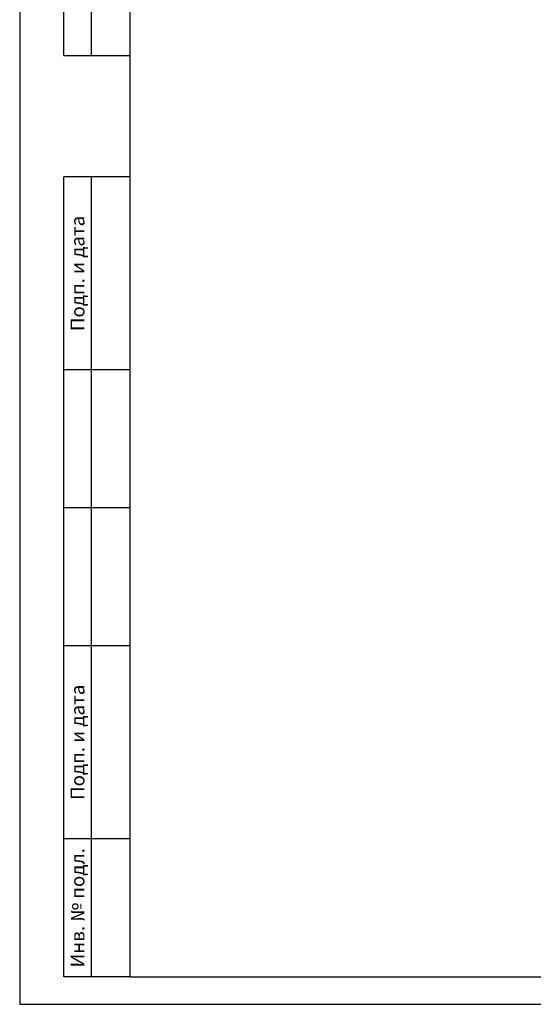
# Model space of a CAD drawing. Units: millimetres. Extents: x -1864 to 6840, y 2100 to 8255.
# Drawn here: x -1864 to 67, y 2100 to 5800 of the extents above; entities that cross this region are included whole.
import ezdxf
from ezdxf.enums import TextEntityAlignment as Align

# ---------------------------------------------------------------- set-up
doc = ezdxf.new("R2010")
doc.units = ezdxf.units.MM
doc.header["$LTSCALE"] = 10
for name, color, linetype, lineweight in [('0.25-STAMP', 10, 'Continuous', 25), ('0.25-TEXT', 10, 'Continuous', 25), ('0.3-STAMP', 7, 'Continuous', 30), ('Рамка А3', 10, 'Continuous', 25)]:
    doc.layers.add(name, color=color, linetype=linetype, lineweight=lineweight)
doc.styles.add('ГОСТ 2.304', font='cs_gost2304.shx')

# ---------------------------------------------------------------- blocks, each defined once
blk = doc.blocks.new('Рамка А3-горизонтально')
at = {"layer": '0.25-STAMP', "color": 0}
blk.add_lwpolyline([(0, 0), (420, 0), (420, 297), (0, 297), (0, 0)], dxfattribs=at)
at = {"layer": '0.3-STAMP', "color": 0}
for p, q in [((8, 172), (8, 292)), ((13, 172), (13, 292)), ((20, 292), (20, 172)), ((8, 172), (20, 172)), ((8, 5), (8, 150)), ((20, 150), (8, 150)), ((13, 5), (13, 150)), ((20, 150), (20, 5)), ((20, 115), (8, 115)), ((20, 90), (8, 90)), ((20, 65), (8, 65)), ((20, 30), (8, 30)), ((20, 5), (8, 5))]:
    blk.add_line(p, q, dxfattribs=at)
blk.add_lwpolyline([(20, 5), (415, 5), (415, 292), (20, 292), (20, 5)], dxfattribs=at)
at = {"layer": '0.25-TEXT', "color": 0, "style": 'ГОСТ 2.304'}
for s, p in [('Подп. и дата', (10.5, 132.5)), ('Подп. и дата', (10.5, 47.5)), ('Инв. № подл.', (10.5, 17.5))]:
    blk.add_text(s, height=2.5, rotation=90, dxfattribs=at).set_placement(p, align=Align.MIDDLE_CENTER)

msp = doc.modelspace()

# ---------------------------------------------------------------- block references
at = {"layer": 'Рамка А3', "color": 0, "xscale": 20.722885117244, "yscale": 20.722885117244, "zscale": 20.722885117244}
msp.add_blockref('Рамка А3-горизонтально', (-1863.9, 2100.3), dxfattribs=at)

doc.saveas('drawing.dxf')
